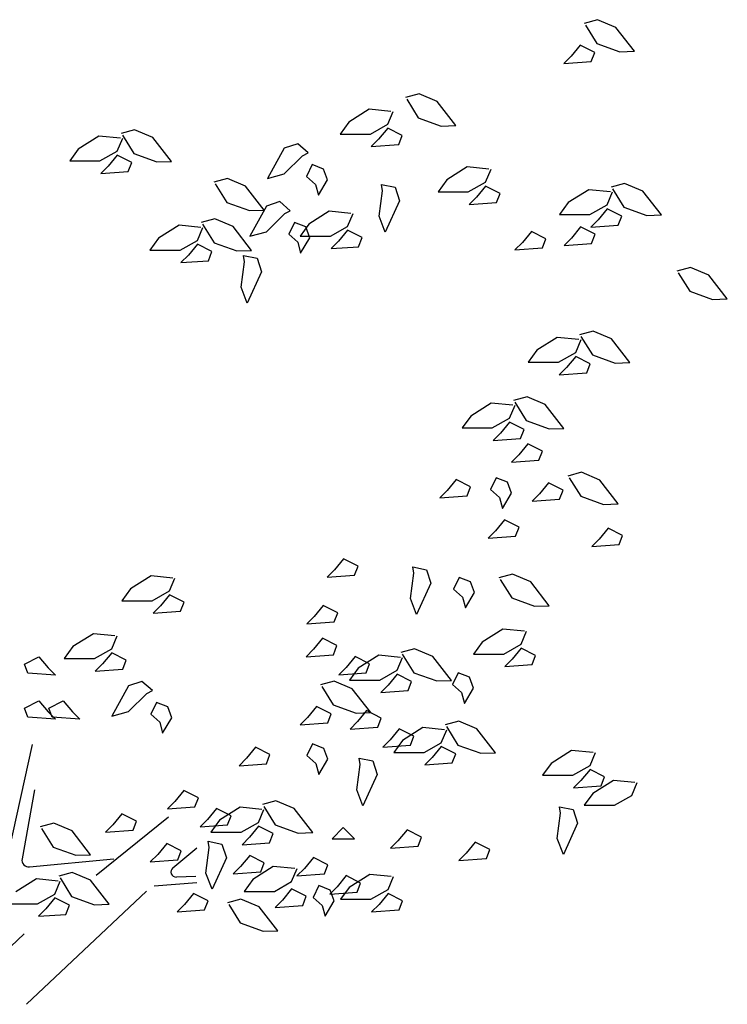
# Model space of a CAD drawing. Units: metres. Extents: x 330.4 to 341.8, y 171.4 to 182.4.
# Drawn here: x 339.7 to 341.8, y 176.8 to 179.6 of the extents above; entities that cross this region are included whole.
import ezdxf

# ---------------------------------------------------------------- set-up
doc = ezdxf.new("R2010")
doc.units = ezdxf.units.M
doc.layers.add('B-WE-GR-BOOM-DWARSPROFIEL-S', color=252, linetype='Continuous', lineweight=25)

# ---------------------------------------------------------------- blocks, each defined once
blk = doc.blocks.new('BOOM_BESTAAND_DP2')
at = {"layer": 'B-WE-GR-BOOM-DWARSPROFIEL-S'}
for p, q in [((1.6583, 4.7851), (1.6194, 4.7746)), ((1.7108, 4.763), (1.6583, 4.7851)), ((1.6232, 4.7697), (1.6563, 4.7168)), ((1.7641, 4.6944), (1.7108, 4.763)), ((1.6085, 4.7124), (1.5824, 4.6808)), ((1.6501, 4.6913), (1.6085, 4.7124)), ((1.6563, 4.7168), (1.7219, 4.6931)), ((1.7219, 4.6931), (1.7641, 4.6944)), ((1.5824, 4.6808), (1.5613, 4.6597)), ((1.5613, 4.6597), (1.6401, 4.6652)), ((1.6401, 4.6652), (1.6501, 4.6913)), ((1.1458, 4.572), (1.1068, 4.5614)), ((1.1106, 4.5565), (1.1438, 4.5037)), ((1.1983, 4.5499), (1.1458, 4.572)), ((1.0032, 4.5282), (0.9442, 4.491)), ((1.0653, 4.522), (1.0032, 4.5282)), ((1.2515, 4.4813), (1.1983, 4.5499)), ((1.0559, 4.4848), (1.0715, 4.522)), ((1.1438, 4.5037), (1.2094, 4.4799)), ((0.3297, 4.4692), (0.2908, 4.4586)), ((0.3822, 4.447), (0.3297, 4.4692)), ((0.9442, 4.491), (0.9194, 4.4568)), ((1.0063, 4.4568), (1.0559, 4.4848)), ((1.0559, 4.4736), (1.0299, 4.4419)), ((1.0975, 4.4525), (1.0559, 4.4736)), ((1.2094, 4.4799), (1.2515, 4.4813)), ((0.2271, 4.451), (0.1681, 4.4138)), ((0.2892, 4.4448), (0.2271, 4.451)), ((0.2799, 4.4076), (0.2954, 4.4448)), ((0.2946, 4.4537), (0.3277, 4.4008)), ((0.4355, 4.3784), (0.3822, 4.447)), ((0.9194, 4.4568), (1.0063, 4.4568)), ((1.0299, 4.4419), (1.0088, 4.4208)), ((1.0876, 4.4264), (1.0975, 4.4525)), ((0.1681, 4.4138), (0.1433, 4.3797)), ((0.7588, 4.4161), (0.7113, 4.3294)), ((0.7978, 4.4291), (0.7588, 4.4161)), ((0.8275, 4.4026), (0.7978, 4.4291)), ((1.0088, 4.4208), (1.0876, 4.4264)), ((0.2302, 4.3797), (0.2799, 4.4076)), ((0.2799, 4.3964), (0.2538, 4.3648)), ((0.3214, 4.3753), (0.2799, 4.3964)), ((0.3277, 4.4008), (0.3933, 4.3771)), ((0.7589, 4.3425), (0.8113, 4.3943)), ((0.8113, 4.3943), (0.8275, 4.4026)), ((0.1433, 4.3797), (0.2302, 4.3797)), ((0.2538, 4.3648), (0.2327, 4.3437)), ((0.3115, 4.3492), (0.3214, 4.3753)), ((0.3933, 4.3771), (0.4355, 4.3784)), ((0.839, 4.369), (0.823, 4.335)), ((0.872, 4.356), (0.839, 4.369)), ((0.883, 4.325), (0.872, 4.356)), ((1.2842, 4.3622), (1.2252, 4.325)), ((1.3463, 4.356), (1.2842, 4.3622)), ((1.3369, 4.3188), (1.3525, 4.356)), ((0.2327, 4.3437), (0.3115, 4.3492)), ((0.5958, 4.329), (0.5568, 4.3184)), ((0.6483, 4.3069), (0.5958, 4.329)), ((0.7113, 4.3294), (0.7589, 4.3425)), ((0.823, 4.335), (0.849, 4.312)), ((0.5606, 4.3135), (0.5938, 4.2607)), ((0.7015, 4.2383), (0.6483, 4.3069)), ((0.849, 4.312), (0.857, 4.281)), ((0.857, 4.281), (0.883, 4.325)), ((1.038, 4.312), (1.077, 4.304)), ((1.041, 4.294), (1.038, 4.312)), ((1.077, 4.304), (1.09, 4.265)), ((1.2252, 4.325), (1.2004, 4.2908)), ((1.2873, 4.2908), (1.3369, 4.3188)), ((1.3369, 4.3076), (1.3109, 4.2759)), ((1.3785, 4.2865), (1.3369, 4.3076)), ((1.7357, 4.3152), (1.6968, 4.3046)), ((1.7006, 4.2997), (1.7337, 4.2468)), ((1.7882, 4.293), (1.7357, 4.3152)), ((1.031, 4.221), (1.041, 4.294)), ((1.2004, 4.2908), (1.2873, 4.2908)), ((1.3109, 4.2759), (1.2898, 4.2548)), ((1.3686, 4.2604), (1.3785, 4.2865)), ((1.6331, 4.297), (1.5741, 4.2598)), ((1.6952, 4.2908), (1.6331, 4.297)), ((1.6859, 4.2536), (1.7014, 4.2908)), ((1.8415, 4.2244), (1.7882, 4.293)), ((0.5938, 4.2607), (0.6594, 4.2369)), ((0.7078, 4.2501), (0.6603, 4.1634)), ((0.7468, 4.2631), (0.7078, 4.2501)), ((0.7765, 4.2366), (0.7468, 4.2631)), ((1.09, 4.265), (1.049, 4.175)), ((1.2898, 4.2548), (1.3686, 4.2604)), ((1.5741, 4.2598), (1.5493, 4.2257)), ((1.6362, 4.2257), (1.6859, 4.2536)), ((1.6859, 4.2424), (1.6598, 4.2108)), ((1.7274, 4.2213), (1.6859, 4.2424)), ((1.7337, 4.2468), (1.7993, 4.2231)), ((0.5597, 4.2132), (0.5208, 4.2026)), ((0.6122, 4.191), (0.5597, 4.2132)), ((0.6594, 4.2369), (0.7015, 4.2383)), ((0.7079, 4.1765), (0.7603, 4.2283)), ((0.7603, 4.2283), (0.7765, 4.2366)), ((0.8882, 4.2352), (0.8292, 4.198)), ((0.9503, 4.229), (0.8882, 4.2352)), ((0.9409, 4.1918), (0.9565, 4.229)), ((1.049, 4.175), (1.031, 4.221)), ((1.5493, 4.2257), (1.6362, 4.2257)), ((1.7175, 4.1952), (1.7274, 4.2213)), ((1.7993, 4.2231), (1.8415, 4.2244)), ((0.4571, 4.195), (0.3981, 4.1578)), ((0.5192, 4.1888), (0.4571, 4.195)), ((0.5099, 4.1516), (0.5254, 4.1888)), ((0.5246, 4.1977), (0.5577, 4.1448)), ((0.6655, 4.1224), (0.6122, 4.191)), ((0.788, 4.203), (0.772, 4.169)), ((0.821, 4.19), (0.788, 4.203)), ((0.8292, 4.198), (0.8044, 4.1638)), ((0.832, 4.159), (0.821, 4.19)), ((0.8913, 4.1638), (0.9409, 4.1918)), ((1.6094, 4.19), (1.5833, 4.1583)), ((1.651, 4.1689), (1.6094, 4.19)), ((1.6598, 4.2108), (1.6387, 4.1897)), ((1.6387, 4.1897), (1.7175, 4.1952)), ((0.3981, 4.1578), (0.3733, 4.1237)), ((0.6603, 4.1634), (0.7079, 4.1765)), ((0.772, 4.169), (0.798, 4.146)), ((0.8044, 4.1638), (0.8913, 4.1638)), ((0.806, 4.115), (0.832, 4.159)), ((0.9409, 4.1806), (0.9149, 4.1489)), ((0.9825, 4.1595), (0.9409, 4.1806)), ((0.9726, 4.1334), (0.9825, 4.1595)), ((1.4684, 4.177), (1.4423, 4.1453)), ((1.51, 4.1559), (1.4684, 4.177)), ((1.5833, 4.1583), (1.5622, 4.1372)), ((1.641, 4.1428), (1.651, 4.1689)), ((0.4602, 4.1237), (0.5099, 4.1516)), ((0.5099, 4.1404), (0.4838, 4.1088)), ((0.5514, 4.1193), (0.5099, 4.1404)), ((0.5577, 4.1448), (0.6233, 4.1211)), ((0.798, 4.146), (0.806, 4.115)), ((0.9149, 4.1489), (0.8938, 4.1278)), ((0.8938, 4.1278), (0.9726, 4.1334)), ((1.4423, 4.1453), (1.4212, 4.1242)), ((1.4212, 4.1242), (1.5, 4.1298)), ((1.5, 4.1298), (1.51, 4.1559)), ((1.5622, 4.1372), (1.641, 4.1428)), ((0.3733, 4.1237), (0.4602, 4.1237)), ((0.4838, 4.1088), (0.4627, 4.0877)), ((0.5415, 4.0932), (0.5514, 4.1193)), ((0.6233, 4.1211), (0.6655, 4.1224)), ((0.642, 4.108), (0.681, 4.1)), ((0.645, 4.09), (0.642, 4.108)), ((0.681, 4.1), (0.694, 4.061)), ((0.4627, 4.0877), (0.5415, 4.0932)), ((0.635, 4.017), (0.645, 4.09)), ((1.9248, 4.074), (1.8858, 4.0634)), ((1.9773, 4.0519), (1.9248, 4.074)), ((0.694, 4.061), (0.653, 3.971)), ((1.8896, 4.0585), (1.9228, 4.0057)), ((2.0305, 3.9833), (1.9773, 4.0519)), ((0.653, 3.971), (0.635, 4.017)), ((1.9228, 4.0057), (1.9884, 3.9819)), ((1.9884, 3.9819), (2.0305, 3.9833)), ((1.6453, 3.8911), (1.6064, 3.8806)), ((1.6102, 3.8757), (1.6433, 3.8228)), ((1.6978, 3.869), (1.6453, 3.8911)), ((1.5427, 3.873), (1.4838, 3.8358)), ((1.6048, 3.8668), (1.5427, 3.873)), ((1.5955, 3.8296), (1.611, 3.8668)), ((1.7511, 3.8004), (1.6978, 3.869)), ((1.4838, 3.8358), (1.4589, 3.8017)), ((1.5458, 3.8017), (1.5955, 3.8296)), ((1.5955, 3.8184), (1.5694, 3.7868)), ((1.6371, 3.7973), (1.5955, 3.8184)), ((1.6433, 3.8228), (1.7089, 3.7991)), ((1.4589, 3.8017), (1.5458, 3.8017)), ((1.6271, 3.7712), (1.6371, 3.7973)), ((1.7089, 3.7991), (1.7511, 3.8004)), ((1.5694, 3.7868), (1.5483, 3.7657)), ((1.5483, 3.7657), (1.6271, 3.7712)), ((1.3531, 3.6842), (1.2941, 3.647)), ((1.4152, 3.678), (1.3531, 3.6842)), ((1.4058, 3.6408), (1.4214, 3.678)), ((1.4557, 3.7024), (1.4167, 3.6918)), ((1.4205, 3.6869), (1.4537, 3.634)), ((1.5082, 3.6803), (1.4557, 3.7024)), ((1.5615, 3.6116), (1.5082, 3.6803)), ((1.2941, 3.647), (1.2693, 3.6129)), ((1.3562, 3.6129), (1.4058, 3.6408)), ((1.4058, 3.6296), (1.3798, 3.598)), ((1.4474, 3.6085), (1.4058, 3.6296)), ((1.4537, 3.634), (1.5193, 3.6103)), ((1.2693, 3.6129), (1.3562, 3.6129)), ((1.3798, 3.598), (1.3587, 3.5769)), ((1.4375, 3.5825), (1.4474, 3.6085)), ((1.5193, 3.6103), (1.5615, 3.6116)), ((1.3587, 3.5769), (1.4375, 3.5825)), ((1.4584, 3.5676), (1.4324, 3.5359)), ((1.5, 3.5465), (1.4584, 3.5676)), ((1.4324, 3.5359), (1.4113, 3.5148)), ((1.4901, 3.5204), (1.5, 3.5465)), ((1.4113, 3.5148), (1.4901, 3.5204)), ((1.6118, 3.4855), (1.5729, 3.4749)), ((1.6643, 3.4634), (1.6118, 3.4855)), ((1.2524, 3.465), (1.2263, 3.4333)), ((1.294, 3.4439), (1.2524, 3.465)), ((1.367, 3.47), (1.351, 3.436)), ((1.4, 3.457), (1.367, 3.47)), ((1.411, 3.426), (1.4, 3.457)), ((1.5175, 3.4552), (1.4915, 3.4235)), ((1.5591, 3.4341), (1.5175, 3.4552)), ((1.5767, 3.47), (1.6098, 3.4172)), ((1.7176, 3.3947), (1.6643, 3.4634)), ((1.2263, 3.4333), (1.2052, 3.4122)), ((1.2841, 3.4178), (1.294, 3.4439)), ((1.351, 3.436), (1.377, 3.413)), ((1.385, 3.382), (1.411, 3.426)), ((1.4915, 3.4235), (1.4704, 3.4024)), ((1.5492, 3.408), (1.5591, 3.4341)), ((1.2052, 3.4122), (1.2841, 3.4178)), ((1.377, 3.413), (1.385, 3.382)), ((1.4704, 3.4024), (1.5492, 3.408)), ((1.6098, 3.4172), (1.6754, 3.3934)), ((1.6754, 3.3934), (1.7176, 3.3947)), ((1.3912, 3.3495), (1.3651, 3.3178)), ((1.4328, 3.3284), (1.3912, 3.3495)), ((1.3651, 3.3178), (1.344, 3.2967)), ((1.4228, 3.3023), (1.4328, 3.3284)), ((1.6886, 3.3256), (1.6626, 3.2939)), ((1.7302, 3.3045), (1.6886, 3.3256)), ((1.344, 3.2967), (1.4228, 3.3023)), ((1.6626, 3.2939), (1.6415, 3.2728)), ((1.7203, 3.2784), (1.7302, 3.3045)), ((1.6415, 3.2728), (1.7203, 3.2784)), ((0.9294, 3.237), (0.9033, 3.2053)), ((0.971, 3.2159), (0.9294, 3.237)), ((0.9033, 3.2053), (0.8822, 3.1842)), ((0.961, 3.1898), (0.971, 3.2159)), ((1.121, 3.123), (1.131, 3.196)), ((1.128, 3.214), (1.167, 3.206)), ((1.131, 3.196), (1.128, 3.214)), ((1.167, 3.206), (1.18, 3.167)), ((0.3772, 3.1882), (0.3182, 3.151)), ((0.4393, 3.182), (0.3772, 3.1882)), ((0.4299, 3.1448), (0.4455, 3.182)), ((0.8822, 3.1842), (0.961, 3.1898)), ((1.18, 3.167), (1.139, 3.077)), ((1.261, 3.184), (1.245, 3.15)), ((1.294, 3.171), (1.261, 3.184)), ((1.305, 3.14), (1.294, 3.171)), ((1.4138, 3.193), (1.3748, 3.1824)), ((1.3786, 3.1775), (1.4118, 3.1247)), ((1.4663, 3.1709), (1.4138, 3.193)), ((1.5195, 3.1023), (1.4663, 3.1709)), ((0.3182, 3.151), (0.2934, 3.1168)), ((0.3803, 3.1168), (0.4299, 3.1448)), ((1.245, 3.15), (1.271, 3.127)), ((1.279, 3.096), (1.305, 3.14)), ((0.2934, 3.1168), (0.3803, 3.1168)), ((0.4299, 3.1336), (0.4039, 3.1019)), ((0.4715, 3.1125), (0.4299, 3.1336)), ((0.4616, 3.0864), (0.4715, 3.1125)), ((1.139, 3.077), (1.121, 3.123)), ((1.271, 3.127), (1.279, 3.096)), ((1.4118, 3.1247), (1.4774, 3.1009)), ((0.4039, 3.1019), (0.3828, 3.0808)), ((0.3828, 3.0808), (0.4616, 3.0864)), ((0.871, 3.1032), (0.8449, 3.0715)), ((0.9126, 3.0821), (0.871, 3.1032)), ((0.9027, 3.056), (0.9126, 3.0821)), ((1.4774, 3.1009), (1.5195, 3.1023)), ((0.8449, 3.0715), (0.8238, 3.0504)), ((0.8238, 3.0504), (0.9027, 3.056)), ((1.3862, 3.0352), (1.3272, 2.998)), ((1.4483, 3.029), (1.3862, 3.0352)), ((1.4389, 2.9918), (1.4545, 3.029)), ((0.2112, 3.0222), (0.1522, 2.985)), ((0.2733, 3.016), (0.2112, 3.0222)), ((0.2639, 2.9788), (0.2795, 3.016)), ((0.8688, 3.0089), (0.8428, 2.9773)), ((0.9104, 2.9878), (0.8688, 3.0089)), ((1.3272, 2.998), (1.3024, 2.9638)), ((0.1522, 2.985), (0.1274, 2.9508)), ((0.2143, 2.9508), (0.2639, 2.9788)), ((0.8428, 2.9773), (0.8217, 2.9562)), ((0.9005, 2.9618), (0.9104, 2.9878)), ((1.1329, 2.9785), (1.094, 2.9679)), ((1.1854, 2.9564), (1.1329, 2.9785)), ((1.3893, 2.9638), (1.4389, 2.9918)), ((1.4389, 2.9806), (1.4129, 2.9489)), ((1.4805, 2.9595), (1.4389, 2.9806)), ((0.0135, 2.9348), (0.0551, 2.9559)), ((0.0551, 2.9559), (0.0812, 2.9243)), ((0.1274, 2.9508), (0.2143, 2.9508)), ((0.2639, 2.9676), (0.2379, 2.9359)), ((0.3055, 2.9465), (0.2639, 2.9676)), ((0.2956, 2.9204), (0.3055, 2.9465)), ((0.8217, 2.9562), (0.9005, 2.9618)), ((0.9626, 2.9568), (0.9365, 2.9252)), ((1.0041, 2.9357), (0.9626, 2.9568)), ((1.0303, 2.9604), (0.9713, 2.9232)), ((1.0924, 2.9542), (1.0303, 2.9604)), ((1.0831, 2.917), (1.0986, 2.9542)), ((1.0978, 2.963), (1.1309, 2.9102)), ((1.2387, 2.8878), (1.1854, 2.9564)), ((1.3024, 2.9638), (1.3893, 2.9638)), ((1.4129, 2.9489), (1.3918, 2.9278)), ((1.4706, 2.9334), (1.4805, 2.9595)), ((0.0235, 2.9088), (0.0135, 2.9348)), ((0.0812, 2.9243), (0.1023, 2.9032)), ((0.2379, 2.9359), (0.2168, 2.9148)), ((0.2168, 2.9148), (0.2956, 2.9204)), ((0.9365, 2.9252), (0.9154, 2.9041)), ((0.9713, 2.9232), (0.9465, 2.889)), ((0.9942, 2.9096), (1.0041, 2.9357)), ((1.0334, 2.889), (1.0831, 2.917)), ((1.3918, 2.9278), (1.4706, 2.9334)), ((0.1023, 2.9032), (0.0235, 2.9088)), ((0.3508, 2.8851), (0.3118, 2.8721)), ((0.3805, 2.8586), (0.3508, 2.8851)), ((0.9019, 2.8863), (0.8629, 2.8757)), ((0.9544, 2.8642), (0.9019, 2.8863)), ((0.9154, 2.9041), (0.9942, 2.9096)), ((0.9465, 2.889), (1.0334, 2.889)), ((1.0831, 2.9058), (1.057, 2.8741)), ((1.1246, 2.8847), (1.0831, 2.9058)), ((1.1147, 2.8586), (1.1246, 2.8847)), ((1.1309, 2.9102), (1.1965, 2.8865)), ((1.1965, 2.8865), (1.2387, 2.8878)), ((1.258, 2.91), (1.242, 2.876)), ((1.291, 2.897), (1.258, 2.91)), ((1.302, 2.866), (1.291, 2.897)), ((0.3118, 2.8721), (0.2643, 2.7854)), ((0.3643, 2.8503), (0.3805, 2.8586)), ((0.8667, 2.8708), (0.8999, 2.818)), ((1.0077, 2.7955), (0.9544, 2.8642)), ((1.057, 2.8741), (1.0359, 2.853)), ((1.0359, 2.853), (1.1147, 2.8586)), ((1.242, 2.876), (1.268, 2.853)), ((1.276, 2.822), (1.302, 2.866)), ((0.0135, 2.8081), (0.0551, 2.8292)), ((0.0551, 2.8292), (0.0812, 2.7976)), ((0.0834, 2.8081), (0.1249, 2.8292)), ((0.1249, 2.8292), (0.151, 2.7976)), ((0.3119, 2.7985), (0.3643, 2.8503)), ((1.268, 2.853), (1.276, 2.822)), ((0.0235, 2.7821), (0.0135, 2.8081)), ((0.0933, 2.7821), (0.0834, 2.8081)), ((0.392, 2.825), (0.376, 2.791)), ((0.425, 2.812), (0.392, 2.825)), ((0.436, 2.781), (0.425, 2.812)), ((0.852, 2.8135), (0.826, 2.7819)), ((0.8936, 2.7924), (0.852, 2.8135)), ((0.8999, 2.818), (0.9655, 2.7942)), ((0.9955, 2.8012), (0.9695, 2.7696)), ((1.0371, 2.7801), (0.9955, 2.8012)), ((0.1023, 2.7765), (0.0235, 2.7821)), ((0.0812, 2.7976), (0.1023, 2.7765)), ((0.1721, 2.7765), (0.0933, 2.7821)), ((0.151, 2.7976), (0.1721, 2.7765)), ((0.2643, 2.7854), (0.3119, 2.7985)), ((0.376, 2.791), (0.402, 2.768)), ((0.41, 2.737), (0.436, 2.781)), ((0.826, 2.7819), (0.8049, 2.7608)), ((0.8837, 2.7664), (0.8936, 2.7924)), ((0.9655, 2.7942), (1.0077, 2.7955)), ((1.0272, 2.754), (1.0371, 2.7801)), ((1.2596, 2.7708), (1.2207, 2.7602)), ((1.3121, 2.7487), (1.2596, 2.7708)), ((0.402, 2.768), (0.41, 2.737)), ((0.8049, 2.7608), (0.8837, 2.7664)), ((0.9695, 2.7696), (0.9484, 2.7485)), ((0.9484, 2.7485), (1.0272, 2.754)), ((1.0893, 2.7491), (1.0632, 2.7174)), ((1.1308, 2.728), (1.0893, 2.7491)), ((1.157, 2.7527), (1.0981, 2.7154)), ((1.2191, 2.7465), (1.157, 2.7527)), ((1.2098, 2.7092), (1.2253, 2.7465)), ((1.2245, 2.7553), (1.2576, 2.7025)), ((1.3654, 2.68), (1.3121, 2.7487)), ((1.0632, 2.7174), (1.0421, 2.6963)), ((1.0981, 2.7154), (1.0732, 2.6813)), ((1.1209, 2.7019), (1.1308, 2.728)), ((-0.0854, 2.1525), (0.037, 2.704)), ((0.6764, 2.696), (0.6503, 2.6643)), ((0.718, 2.6749), (0.6764, 2.696)), ((0.84, 2.706), (0.824, 2.672)), ((0.873, 2.693), (0.84, 2.706)), ((0.884, 2.662), (0.873, 2.693)), ((1.0421, 2.6963), (1.1209, 2.7019)), ((1.1601, 2.6813), (1.2098, 2.7092)), ((1.2098, 2.698), (1.1837, 2.6664)), ((1.2514, 2.6769), (1.2098, 2.698)), ((1.2576, 2.7025), (1.3232, 2.6787)), ((1.5837, 2.687), (1.5248, 2.6498)), ((1.6458, 2.6808), (1.5837, 2.687)), ((0.6503, 2.6643), (0.6292, 2.6432)), ((0.708, 2.6488), (0.718, 2.6749)), ((0.824, 2.672), (0.85, 2.649)), ((0.858, 2.618), (0.884, 2.662)), ((0.974, 2.665), (1.013, 2.657)), ((0.977, 2.647), (0.974, 2.665)), ((1.0732, 2.6813), (1.1601, 2.6813)), ((1.1837, 2.6664), (1.1626, 2.6453)), ((1.2414, 2.6509), (1.2514, 2.6769)), ((1.3232, 2.6787), (1.3654, 2.68)), ((1.6365, 2.6435), (1.652, 2.6808)), ((0.6292, 2.6432), (0.708, 2.6488)), ((0.85, 2.649), (0.858, 2.618)), ((0.967, 2.574), (0.977, 2.647)), ((1.013, 2.657), (1.026, 2.618)), ((1.1626, 2.6453), (1.2414, 2.6509)), ((1.5248, 2.6498), (1.4999, 2.6156)), ((1.5868, 2.6156), (1.6365, 2.6435)), ((1.6365, 2.6324), (1.6104, 2.6007)), ((1.6781, 2.6113), (1.6365, 2.6324)), ((1.026, 2.618), (0.985, 2.528)), ((1.4999, 2.6156), (1.5868, 2.6156)), ((1.6681, 2.5852), (1.6781, 2.6113)), ((0.042, 2.574), (0.0066, 2.376)), ((0.985, 2.528), (0.967, 2.574)), ((1.6104, 2.6007), (1.5893, 2.5796)), ((1.5893, 2.5796), (1.6681, 2.5852)), ((1.7035, 2.6008), (1.6446, 2.5636)), ((1.7656, 2.5946), (1.7035, 2.6008)), ((1.7563, 2.5573), (1.7718, 2.5946)), ((0.4711, 2.5723), (0.445, 2.5407)), ((0.5127, 2.5512), (0.4711, 2.5723)), ((0.5028, 2.5251), (0.5127, 2.5512)), ((1.6446, 2.5636), (1.6197, 2.5294)), ((1.7066, 2.5294), (1.7563, 2.5573)), ((0.445, 2.5407), (0.4239, 2.5196)), ((0.4239, 2.5196), (0.5028, 2.5251)), ((0.5648, 2.5202), (0.5388, 2.4885)), ((0.6064, 2.4991), (0.5648, 2.5202)), ((0.6326, 2.5238), (0.5736, 2.4865)), ((0.6946, 2.5176), (0.6326, 2.5238)), ((0.6853, 2.4803), (0.7008, 2.5176)), ((0.7352, 2.5419), (0.6962, 2.5313)), ((0.7, 2.5264), (0.7332, 2.4736)), ((0.7877, 2.5198), (0.7352, 2.5419)), ((0.8409, 2.4511), (0.7877, 2.5198)), ((1.549, 2.525), (1.588, 2.517)), ((1.552, 2.507), (1.549, 2.525)), ((1.588, 2.517), (1.601, 2.478)), ((1.6197, 2.5294), (1.7066, 2.5294)), ((0.219, 2.329), (0.427, 2.496)), ((0.2934, 2.505), (0.2673, 2.4733)), ((0.335, 2.4839), (0.2934, 2.505)), ((0.5388, 2.4885), (0.5177, 2.4674)), ((0.5965, 2.473), (0.6064, 2.4991)), ((1.542, 2.434), (1.552, 2.507)), ((0.0978, 2.478), (0.0588, 2.4674)), ((0.0626, 2.4625), (0.0958, 2.4097)), ((0.1503, 2.4559), (0.0978, 2.478)), ((0.2673, 2.4733), (0.2462, 2.4522)), ((0.325, 2.4578), (0.335, 2.4839)), ((0.5177, 2.4674), (0.5965, 2.473)), ((0.5736, 2.4865), (0.5488, 2.4524)), ((0.6357, 2.4524), (0.6853, 2.4803)), ((0.6853, 2.4692), (0.6593, 2.4375)), ((0.7269, 2.4481), (0.6853, 2.4692)), ((0.7332, 2.4736), (0.7988, 2.4498)), ((0.9284, 2.4655), (0.8965, 2.4327)), ((0.9611, 2.4327), (0.9284, 2.4655)), ((1.601, 2.478), (1.56, 2.388)), ((0.2035, 2.3873), (0.1503, 2.4559)), ((0.2462, 2.4522), (0.325, 2.4578)), ((0.5488, 2.4524), (0.6357, 2.4524)), ((0.6593, 2.4375), (0.6382, 2.4164)), ((0.717, 2.422), (0.7269, 2.4481)), ((0.7988, 2.4498), (0.8409, 2.4511)), ((0.8965, 2.4327), (0.9611, 2.4327)), ((1.1114, 2.459), (1.0853, 2.4273)), ((1.153, 2.4379), (1.1114, 2.459)), ((1.143, 2.4118), (1.153, 2.4379)), ((1.56, 2.388), (1.542, 2.434)), ((0.0958, 2.4097), (0.1614, 2.3859)), ((0.4219, 2.4202), (0.3958, 2.3886)), ((0.4635, 2.3991), (0.4219, 2.4202)), ((0.4394, 2.3498), (0.508, 2.407)), ((0.534, 2.335), (0.544, 2.408)), ((0.541, 2.426), (0.58, 2.418)), ((0.544, 2.408), (0.541, 2.426)), ((0.58, 2.418), (0.593, 2.379)), ((0.6382, 2.4164), (0.717, 2.422)), ((1.0853, 2.4273), (1.0642, 2.4062)), ((1.0642, 2.4062), (1.143, 2.4118)), ((1.3073, 2.4234), (1.2813, 2.3918)), ((1.3489, 2.4023), (1.3073, 2.4234)), ((0.0283, 2.3525), (0.27, 2.376)), ((0.1614, 2.3859), (0.2035, 2.3873)), ((0.3958, 2.3886), (0.3747, 2.3675)), ((0.4536, 2.3731), (0.4635, 2.3991)), ((0.593, 2.379), (0.552, 2.289)), ((0.6598, 2.3852), (0.6338, 2.3535)), ((0.7014, 2.3641), (0.6598, 2.3852)), ((0.8428, 2.3796), (0.8167, 2.3479)), ((0.8844, 2.3585), (0.8428, 2.3796)), ((1.2813, 2.3918), (1.2602, 2.3707)), ((1.2602, 2.3707), (1.339, 2.3763)), ((1.339, 2.3763), (1.3489, 2.4023)), ((0.3747, 2.3675), (0.4536, 2.3731)), ((0.6338, 2.3535), (0.6127, 2.3324)), ((0.7276, 2.3538), (0.6686, 2.3165)), ((0.6915, 2.338), (0.7014, 2.3641)), ((0.7896, 2.3476), (0.7276, 2.3538)), ((0.7803, 2.3103), (0.7958, 2.3476)), ((0.8167, 2.3479), (0.7956, 2.3268)), ((0.8745, 2.3324), (0.8844, 2.3585)), ((0.1507, 2.3362), (0.1118, 2.3256)), ((0.1156, 2.3207), (0.1487, 2.2678)), ((0.2032, 2.314), (0.1507, 2.3362)), ((0.505, 2.325), (0.4495, 2.3233)), ((0.552, 2.289), (0.534, 2.335)), ((0.6127, 2.3324), (0.6915, 2.338)), ((0.7956, 2.3268), (0.8745, 2.3324)), ((0.9365, 2.3274), (0.9105, 2.2958)), ((0.9781, 2.3063), (0.9365, 2.3274)), ((1.0043, 2.331), (0.9453, 2.2938)), ((1.0663, 2.3248), (1.0043, 2.331)), ((1.057, 2.2876), (1.0725, 2.3248)), ((0.0481, 2.318), (-0.0109, 2.2808)), ((0.1102, 2.3118), (0.0481, 2.318)), ((0.1009, 2.2746), (0.1164, 2.3118)), ((0.2565, 2.2454), (0.2032, 2.314)), ((0.386, 2.298), (0.508, 2.308)), ((0.6686, 2.3165), (0.6438, 2.2824)), ((0.7307, 2.2824), (0.7803, 2.3103)), ((0.858, 2.299), (0.842, 2.265)), ((0.891, 2.286), (0.858, 2.299)), ((0.9105, 2.2958), (0.8894, 2.2747)), ((0.9453, 2.2938), (0.9205, 2.2596)), ((0.9682, 2.2803), (0.9781, 2.3063)), ((0.364, 2.283), (0.019, 1.958)), ((0.0512, 2.2467), (0.1009, 2.2746)), ((0.1009, 2.2634), (0.0748, 2.2318)), ((0.1424, 2.2423), (0.1009, 2.2634)), ((0.1487, 2.2678), (0.2143, 2.2441)), ((0.4988, 2.2766), (0.4727, 2.2449)), ((0.5404, 2.2555), (0.4988, 2.2766)), ((0.6438, 2.2824), (0.7307, 2.2824)), ((0.7803, 2.2892), (0.7543, 2.2575)), ((0.8219, 2.2681), (0.7803, 2.2892)), ((0.812, 2.242), (0.8219, 2.2681)), ((0.842, 2.265), (0.868, 2.242)), ((0.8894, 2.2747), (0.9682, 2.2803)), ((0.902, 2.255), (0.891, 2.286)), ((1.0074, 2.2596), (1.057, 2.2876)), ((1.057, 2.2764), (1.031, 2.2447)), ((1.0986, 2.2553), (1.057, 2.2764)), ((-0.0357, 2.2467), (0.0512, 2.2467)), ((0.1325, 2.2162), (0.1424, 2.2423)), ((0.2143, 2.2441), (0.2565, 2.2454)), ((0.4727, 2.2449), (0.4516, 2.2238)), ((0.5305, 2.2294), (0.5404, 2.2555)), ((0.6348, 2.26), (0.5958, 2.2494)), ((0.5996, 2.2445), (0.6328, 2.1917)), ((0.6873, 2.2379), (0.6348, 2.26)), ((0.7405, 2.1693), (0.6873, 2.2379)), ((0.7543, 2.2575), (0.7332, 2.2364)), ((0.7332, 2.2364), (0.812, 2.242)), ((0.868, 2.242), (0.876, 2.211)), ((0.876, 2.211), (0.902, 2.255)), ((0.9205, 2.2596), (1.0074, 2.2596)), ((1.031, 2.2447), (1.0099, 2.2236)), ((1.0887, 2.2292), (1.0986, 2.2553)), ((0.0748, 2.2318), (0.0537, 2.2107)), ((0.0537, 2.2107), (0.1325, 2.2162)), ((0.4516, 2.2238), (0.5305, 2.2294)), ((1.0099, 2.2236), (1.0887, 2.2292)), ((0.6328, 2.1917), (0.6984, 2.1679)), ((0.013, 2.16), (-0.1439, 2.0132)), ((0.6984, 2.1679), (0.7405, 2.1693))]:
    blk.add_line(p, q, dxfattribs=at)
for centre, major_axis, start_param, end_param in [((0.0263, 2.3725), (-0.0141, 0.0141), 0.608689, 2.452907), ((0.449, 2.3383), (0.0106, 0.0106), 1.480136, 3.957285)]:
    blk.add_ellipse(centre, major_axis=major_axis, ratio=1, start_param=start_param, end_param=end_param, dxfattribs=at)

msp = doc.modelspace()

# ---------------------------------------------------------------- block references
msp.add_blockref('BOOM_BESTAAND_DP2', (339.7315, 174.8259))

doc.saveas('drawing.dxf')
